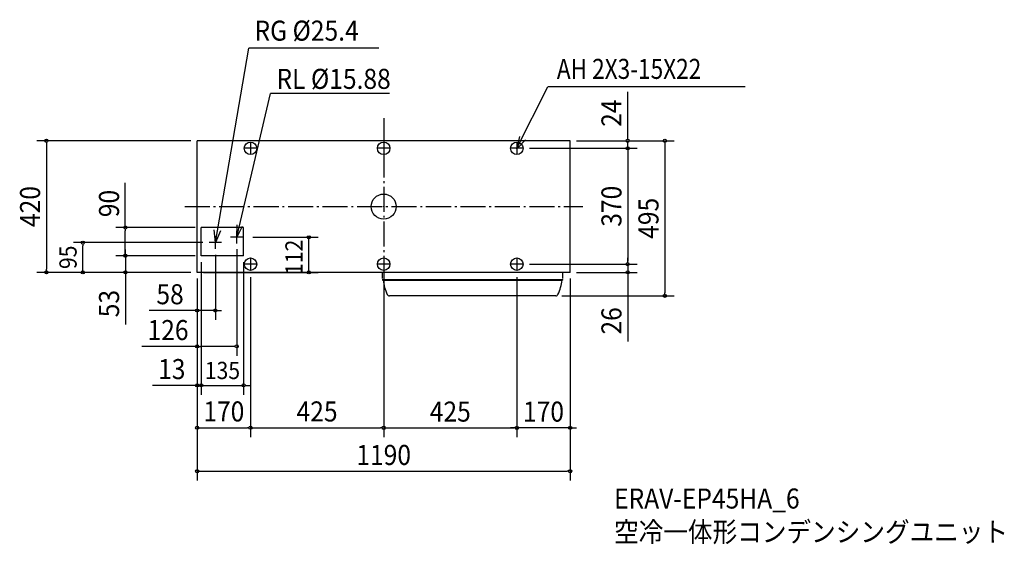
# Model space of a CAD drawing. Extents: x -1161 to 1980, y -1078 to 597.
import ezdxf
from ezdxf.enums import TextEntityAlignment as Align

# ---------------------------------------------------------------- set-up
doc = ezdxf.new("R2010")
doc.units = 0
doc.header["$LTSCALE"] = 20
doc.header["$PDMODE"] = 3
doc.header["$PDSIZE"] = -2
doc.linetypes.add('DASHDOT', pattern=[5.5, 4, -0.6, 0.3, -0.6])
doc.layers.get('DEFPOINTS').update_dxf_attribs({"linetype": 'CONTINUOUS'})
for name, color, linetype in [('ARRANGE', 1, 'CONTINUOUS'), ('BASIS', 6, 'DASHDOT'), ('DETAIL', 5, 'CONTINUOUS'), ('ETC', 61, 'CONTINUOUS'), ('FIX', 11, 'CONTINUOUS'), ('NOTE', 4, 'CONTINUOUS'), ('OUTLINE', 3, 'CONTINUOUS'), ('SIZE', 30, 'CONTINUOUS')]:
    doc.layers.add(name, color=color, linetype=linetype)
doc.styles.get("Standard").update_dxf_attribs({"font": 'SIMPLEX', "width": 0.9, "bigfont": 'BIGFONT'})
doc.styles.add('STANDARD1', font='MONOTXT', dxfattribs={"bigfont": 'BIGFONT'})

msp = doc.modelspace()

# ---------------------------------------------------------------- linework, layer by layer
at = {"layer": 'ARRANGE', "color": 1, "linetype": 'CONTINUOUS'}
msp.add_circle((0, 0), 40, dxfattribs=at)
msp.add_point((0, 0), dxfattribs=at)
at = {"layer": 'BASIS', "color": 6, "linetype": 'DASHDOT'}
for p, q in [((0, 282.619392), (0, -357.619392)), ((-635, 0), (635, 0))]:
    msp.add_line(p, q, dxfattribs=at)
at = {"layer": 'DEFPOINTS', "color": 7, "linetype": 'CONTINUOUS'}
for p in [(-595, 210), (595, 210), (595, 210), (445, 186), (445, 186), (778.860573, 186), (-824.419101, -67), (-582, -67), (-959.808465, -115), (-557, -115), (-469, -118), (-437, -98), (-238.686971, -108), (-824.290834, -157), (-582, -157), (-582, -157), (-582, -157), (-582, -157), (-537, -135), (-447, -157), (445, -184), (445, -184), (778.881908, -184), (-1076.315595, -210), (-595, -210), (-595, -210), (-595, -210), (-595, -210), (-595, -210), (-595, -210), (-595, -210), (-595, -210), (-595, -210), (-425, -205), (-425, -205), (0, -205), (0, -205), (425, -205), (425, -205), (595, -210), (595, -210), (595, -210), (778.817833, -210), (549.012807, -284.996931), (897.004937, -284.996931), (-537, -331.836562), (-469, -446.240337), (-582, -570.800604), (-447, -570.728974), (-425, -706.089047), (0, -706.089047), (425, -706.55113), (425, -706.57149), (595, -844.906749)]:
    msp.add_point(p, dxfattribs=at)
at = {"layer": 'DETAIL', "color": 5, "linetype": 'CONTINUOUS'}
for p, q in [((-595, -210), (-595, 210)), ((595, 210), (-595, 210)), ((595, -210), (595, 210)), ((-447, -67), (-582, -67)), ((-582, -157), (-582, -67)), ((-447, -157), (-447, -67)), ((-447, -157), (-582, -157)), ((595, -210), (-595, -210)), ((-4.5, -210), (-4.5, -230)), ((570.5, -210), (570.5, -230)), ((-3.857652, -232.021931), (-3.876867, -231.996931)), ((-3.876867, -232.996931), (-3.876867, -234.996931)), ((-3.876867, -232.996931), (-2.876867, -232.996931)), ((-3.876867, -234.996931), (571.123133, -234.996931)), ((-2.876867, -232.996931), (-1.558301, -232.996931)), ((-1.518726, -232.996931), (568.764992, -232.996931)), ((568.804567, -232.996931), (570.123133, -232.996931)), ((571.103918, -232.021931), (571.047012, -232.046931)), ((571.072095, -232.996931), (571.123133, -232.996931)), ((571.123133, -231.996931), (571.103918, -232.021931)), ((571.123133, -232.996931), (571.123133, -234.996931)), ((549.012807, -284.996931), (18.233458, -284.996931))]:
    msp.add_line(p, q, dxfattribs=at)
for centre, radius, start, end in [((-2.876867, -231.996931), 1, 180, 270), ((147.075543, -217.300054), 150, 186.77549, 204.859878), ((420.170723, -217.300054), 150, 335.140122, 353.22451), ((570.123133, -231.996931), 1, 270, 0), ((18.233458, -276.996931), 8, 204.859878, 270), ((549.012807, -276.996931), 8, 270, 335.140122)]:
    msp.add_arc(centre, radius, start, end, dxfattribs=at)
at = {"layer": 'FIX', "color": 11, "linetype": 'CONTINUOUS'}
for centre in [(-425, 186), (0, 186), (425, 186), (-425, -184), (0, -184), (425, -184)]:
    msp.add_circle(centre, 20, dxfattribs=at)
at = {"layer": 'NOTE', "color": 4, "linetype": 'CONTINUOUS'}
for p, q in [((-537, -115), (-430.089422, 506.127726)), ((-15.394504, 506.127726), (-430.089422, 506.127726)), ((425, 186), (524.249341, 382.228445)), ((1153.489798, 382.228445), (524.249341, 382.228445)), ((-469, -98), (-361.618213, 360.66242)), ((18.3293, 360.66242), (-361.618213, 360.66242)), ((-425, 206), (-425, 166)), ((0, 206), (0, 166)), ((425, 206), (425, 166)), ((-405, 186), (-445, 186)), ((20, 186), (-20, 186)), ((445, 186), (405, 186)), ((-469, -118), (-469, -78)), ((-517, -115), (-557, -115)), ((-537, -135), (-537, -95)), ((-449, -98), (-489, -98)), ((-469, -115), (-469, -115)), ((-405, -184), (-445, -184)), ((-425, -164), (-425, -204)), ((20, -184), (-20, -184)), ((0, -164), (0, -204)), ((445, -184), (405, -184)), ((425, -164), (425, -204))]:
    msp.add_line(p, q, dxfattribs=at)
for points in [[(452.736437, 212.840541), (424.585526, 184.423536), (434.756428, 223.10884)], [(-451.16501, -63.789898), (-469, -98), (-467.557887, -58.770709)], [(-520.4376, -77.590016), (-537, -115), (-540.861533, -74.18683)]]:
    msp.add_lwpolyline(points, dxfattribs=at)
at = {"layer": 'OUTLINE', "color": 3, "linetype": 'CONTINUOUS'}
for p, q in [((-595, -210), (-595, 210)), ((595, 210), (-595, 210)), ((595, -210), (595, 210)), ((595, -210), (-595, -210))]:
    msp.add_line(p, q, dxfattribs=at)
at = {"layer": 'SIZE', "color": 30, "linetype": 'CONTINUOUS'}
for p, q in [((778.860573, 220), (778.860573, 366)), ((778.860573, 215), (778.860573, 220)), ((-615, 210), (-1106.315595, 210)), ((-1076.315595, 205), (-1076.315595, 200)), ((-1076.315595, 200), (-1076.315595, -200)), ((615, 210), (808.860573, 210)), ((615, 210), (927.004937, 210)), ((778.860573, 186), (778.860573, 210)), ((897.004937, 205), (897.004937, 200)), ((897.004937, 200), (897.004937, -274.996931)), ((465, 186), (808.860573, 186)), ((465, 186), (808.881908, 186)), ((778.860573, 181), (778.860573, 176)), ((778.860573, 176), (778.860573, 166)), ((778.881908, 181), (778.881908, 176)), ((778.881908, 176), (778.881908, -174)), ((-824.419101, -67), (-824.419101, 76.257143)), ((-602, -67), (-854.419101, -67)), ((-824.419101, -72), (-824.419101, -77)), ((-824.419101, -147), (-824.419101, -77)), ((-577, -115), (-989.808465, -115)), ((-959.808465, -120), (-959.808465, -125)), ((-959.808465, -200), (-959.808465, -125)), ((-417, -98), (-208.686971, -98)), ((-238.686971, -200), (-238.686971, -98)), ((-238.686971, -113), (-238.686971, -108)), ((-602, -157), (-854.419101, -157)), ((-602, -157), (-854.290834, -157)), ((-824.419101, -152), (-824.419101, -147)), ((-824.290834, -147), (-824.290834, -137)), ((-824.290834, -152), (-824.290834, -147)), ((-824.290834, -157), (-824.290834, -210)), ((-537, -154), (-537, -361.836562)), ((-469, -136), (-469, -476.240337)), ((-582, -177), (-582, -600.800604)), ((-582, -177), (-582, -600.728974)), ((-447, -177), (-447, -600.728974)), ((465, -184), (808.881908, -184)), ((465, -184), (808.817833, -184)), ((778.817833, -174), (778.817833, -164)), ((778.817833, -179), (778.817833, -174)), ((778.817833, -184), (778.817833, -210)), ((778.881908, -179), (778.881908, -174)), ((-615, -210), (-1106.315595, -210)), ((-1076.315595, -205), (-1076.315595, -200)), ((-615, -210), (-989.808465, -210)), ((-959.808465, -205), (-959.808465, -200)), ((-615, -210), (-854.290834, -210)), ((-824.290834, -215), (-824.290834, -220)), ((-575, -210), (-208.686971, -210)), ((-238.686971, -205), (-238.686971, -200)), ((615, -210), (808.817833, -210)), ((778.817833, -215), (778.817833, -220)), ((-824.290834, -220), (-824.290834, -376.438862)), ((-595, -230), (-595, -736.089047)), ((-595, -230), (-595, -600.800604)), ((-595, -230), (-595, -361.836562)), ((-595, -230), (-595, -874.906749)), ((-595, -230), (-595, -476.240337)), ((-425, -225), (-425, -736.089047)), ((-425, -225), (-425, -736.089047)), ((0, -225), (0, -736.089047)), ((0, -225), (0, -736.57149)), ((425, -225), (425, -736.55113)), ((425, -225), (425, -736.57149)), ((595, -230), (595, -736.55113)), ((595, -230), (595, -874.906749)), ((778.817833, -220), (778.817833, -430.299935)), ((897.004937, -279.996931), (897.004937, -274.996931)), ((569.012807, -284.996931), (927.004937, -284.996931)), ((-605, -331.836562), (-748.257143, -331.836562)), ((-600, -331.836562), (-605, -331.836562)), ((-537, -331.836562), (-595, -331.836562)), ((-532, -331.836562), (-527, -331.836562)), ((-527, -331.836562), (-517, -331.836562)), ((-595, -446.240337), (-771.171429, -446.240337)), ((-590, -446.240337), (-585, -446.240337)), ((-479, -446.240337), (-585, -446.240337)), ((-474, -446.240337), (-479, -446.240337)), ((-605, -570.800604), (-737.285714, -570.800604)), ((-600, -570.800604), (-605, -570.800604)), ((-592, -570.728974), (-602, -570.728974)), ((-582, -570.800604), (-595, -570.800604)), ((-587, -570.728974), (-592, -570.728974)), ((-582, -570.728974), (-447, -570.728974)), ((-577, -570.800604), (-572, -570.800604)), ((-572, -570.800604), (-562, -570.800604)), ((-442, -570.728974), (-437, -570.728974)), ((-437, -570.728974), (-427, -570.728974)), ((-590, -706.089047), (-585, -706.089047)), ((-585, -706.089047), (-435, -706.089047)), ((-430, -706.089047), (-435, -706.089047)), ((-420, -706.089047), (-415, -706.089047)), ((-415, -706.089047), (-10, -706.089047)), ((-5, -706.089047), (-10, -706.089047)), ((5, -706.57149), (10, -706.57149)), ((10, -706.57149), (415, -706.57149)), ((415, -706.55113), (405, -706.55113)), ((420, -706.55113), (415, -706.55113)), ((420, -706.57149), (415, -706.57149)), ((595, -706.55113), (425, -706.55113)), ((600, -706.55113), (605, -706.55113)), ((605, -706.55113), (615, -706.55113)), ((-590, -844.906749), (-585, -844.906749)), ((-585, -844.906749), (585, -844.906749)), ((590, -844.906749), (585, -844.906749))]:
    msp.add_line(p, q, dxfattribs=at)
for centre in [(-1076.315595, 210), (778.860573, 210), (778.860573, 186), (778.881908, 186), (897.004937, 210), (-824.419101, -67), (-238.686971, -98), (-959.808465, -115), (-824.419101, -157), (-824.290834, -157), (778.817833, -184), (778.881908, -184), (-1076.315595, -210), (-959.808465, -210), (-824.290834, -210), (-238.686971, -210), (778.817833, -210), (897.004937, -284.996931), (-595, -331.836562), (-537, -331.836562), (-595, -446.240337), (-469, -446.240337), (-595, -570.800604), (-582, -570.728974), (-582, -570.800604), (-447, -570.728974), (-595, -706.089047), (-425, -706.089047), (-425, -706.089047), (0, -706.089047), (0, -706.57149), (425, -706.55113), (425, -706.57149), (595, -706.55113), (-595, -844.906749), (595, -844.906749)]:
    msp.add_circle(centre, 5, dxfattribs=at)

# ---------------------------------------------------------------- texts
at = {"layer": 'ETC', "color": 61, "linetype": 'CONTINUOUS', "width": 0.9}
for s, p in [('ERAV-EP45HA_6', (735.155338, -964.046387)), ('空冷一体形コンデンシングユニット', (735.155338, -1070.713054))]:
    msp.add_text(s, height=64, dxfattribs=at).set_placement(p)
at = {"layer": 'NOTE', "color": 4, "linetype": 'CONTINUOUS', "width": 0.9}
for s, p in [('RG %%C25.4', (-412.339325, 529.573763)), ('RL %%C15.88', (-342.2173, 375.638275))]:
    msp.add_text(s, height=64, dxfattribs=at).set_placement(p)
at = {"layer": 'NOTE', "color": 4, "linetype": 'CONTINUOUS', "style": 'STANDARD1', "width": 0.82672}
msp.add_text('AH 2X3-15X22', height=64, rotation=0.000003, dxfattribs=at).set_placement((552.636763, 407.507117))
at = {"layer": 'SIZE', "color": 30, "linetype": 'CONTINUOUS', "width": 0.9}
for s, height, p in [('24', 64, (758.860573, 298)), ('420', 64, (-1096.315595, 0)), ('90', 64, (-844.419101, 9.628571)), ('370', 64, (758.881908, 1)), ('495', 64, (877.004937, -37.498466)), ('112', 55, (-258.686971, -162)), ('95', 55, (-979.808465, -162)), ('53', 64, (-844.290834, -309.81029)), ('26', 64, (758.817833, -365.042792))]:
    msp.add_text(s, height=height, rotation=90, dxfattribs=at).set_placement(p, align=Align.CENTER)
for s, height, p in [('58', 64, (-681.628571, -311.836562)), ('126', 64, (-688.085714, -426.240337)), ('13', 64, (-676.142857, -550.800604)), ('135', 55, (-514.5, -550.728974)), ('170', 64, (-510, -686.089047)), ('425', 64, (-212.5, -686.089047)), ('425', 64, (212.5, -686.57149)), ('170', 64, (510, -686.55113)), ('1190', 64, (0, -824.906749))]:
    msp.add_text(s, height=height, dxfattribs=at).set_placement(p, align=Align.CENTER)

doc.saveas('drawing.dxf')
